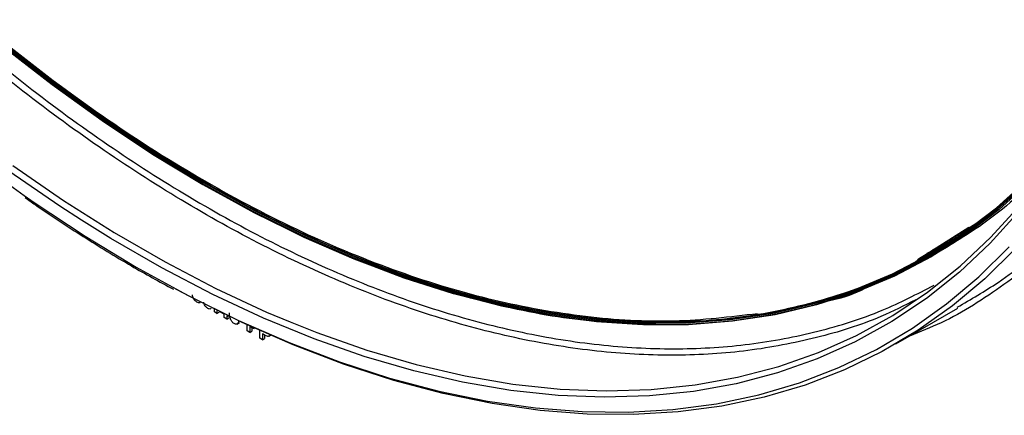
# Model space of a CAD drawing. Units: millimetres. Extents: x -1 to 419, y -29 to 291.
# Drawn here: x 321 to 336, y 101 to 107 of the extents above; entities that cross this region are included whole.
import ezdxf

# ---------------------------------------------------------------- set-up
doc = ezdxf.new("R2010")
doc.units = ezdxf.units.MM

msp = doc.modelspace()

# ---------------------------------------------------------------- linework, layer by layer
at = {"color": 7, "linetype": 'Continuous', "lineweight": 25}
for p, q in [((335.571782, 103.609825), (334.851551, 103.156466)), ((334.853885, 103.174191), (335.430647, 103.537091)), ((335.121061, 103.307915), (334.899439, 103.202854)), ((335.165542, 103.335573), (335.147445, 103.32337)), ((334.716419, 103.087698), (334.957587, 103.202023)), ((334.805266, 103.143601), (335.066345, 103.267411)), ((335.070258, 103.270308), (334.811984, 103.147827)), ((334.872518, 103.097296), (334.88262, 103.103128)), ((324.330451, 102.289029), (324.330451, 102.331079)), ((324.369303, 102.2666), (324.330451, 102.289029)), ((324.364765, 102.314085), (324.369303, 102.311465)), ((324.369303, 102.311465), (324.369657, 102.311669)), ((324.369303, 102.311465), (324.369303, 102.2666)), ((324.369303, 102.2666), (324.399608, 102.284095)), ((324.399608, 102.296918), (324.399608, 102.284095)), ((324.472909, 102.254646), (324.400119, 102.296667)), ((334.358042, 101.818827), (335.267179, 102.34366)), ((324.472909, 102.20679), (324.472909, 102.254646)), ((324.511761, 102.184361), (324.472909, 102.20679)), ((324.537662, 102.217265), (324.511761, 102.232217)), ((324.511761, 102.232217), (324.511761, 102.184361)), ((324.511761, 102.184361), (324.542065, 102.201856)), ((324.663449, 102.109928), (324.701329, 102.131797)), ((324.812217, 102.010912), (324.812217, 102.100467)), ((324.851069, 101.988483), (324.812217, 102.010912)), ((324.877658, 102.059872), (324.851069, 102.075222)), ((324.851069, 102.075222), (324.851069, 101.988483)), ((324.851069, 101.988483), (324.881373, 102.005978)), ((324.881373, 102.057818), (324.881373, 102.005978)), ((324.998706, 101.903254), (324.998706, 102.015833)), ((325.037558, 101.880825), (324.998706, 101.903254)), ((325.064148, 101.952214), (325.037558, 101.967564)), ((325.037558, 101.967564), (325.037558, 101.880825)), ((325.037558, 101.880825), (325.067863, 101.898319)), ((325.067863, 101.95016), (325.067863, 101.898319)), ((325.130683, 101.930666), (325.157176, 101.94596))]:
    msp.add_line(p, q, dxfattribs=at)
at = {"color": 8, "linetype": 'Continuous', "lineweight": 25}
msp.add_line((334.674053, 103.061041), (334.853885, 103.174191), dxfattribs=at)
at = {"color": 7, "linetype": 'Continuous', "lineweight": 25, "flags": 128}
for points in [[(321.211344, 106.201783), (321.942788, 105.632957), (322.679578, 105.102668), (323.419941, 104.612195), (324.162093, 104.16272), (324.904244, 103.755326), (325.644607, 103.390993), (326.381398, 103.070601), (327.112841, 102.794921), (327.837175, 102.564618), (328.552653, 102.380245), (329.257552, 102.242249), (329.950173, 102.15096), (330.628848, 102.106599), (331.291941, 102.109274), (331.937855, 102.158976), (332.565032, 102.255588), (333.171963, 102.398875), (333.757184, 102.588493), (334.319285, 102.823985), (334.856912, 103.104783), (335.36877, 103.430211), (335.853625, 103.799484), (336.310309, 104.211713)], [(336.291049, 104.212445), (335.834572, 103.802078), (335.350044, 103.434546), (334.838631, 103.110734), (334.30156, 102.831418), (333.740122, 102.597271), (333.155667, 102.408856), (332.549599, 102.266624), (331.923375, 102.170917), (331.278499, 102.121967), (330.616522, 102.11989), (329.939034, 102.164691), (329.247662, 102.256262), (328.54407, 102.394385), (327.829947, 102.578726), (327.10701, 102.808842), (326.376995, 103.084182), (325.641658, 103.404082), (324.902765, 103.767774), (324.162093, 104.174385), (323.42142, 104.622937), (322.682527, 105.112352), (321.94719, 105.641454), (321.217176, 106.208971)], [(336.328524, 104.205913), (335.871536, 103.793408), (335.386357, 103.423888), (334.874157, 103.098243), (334.336171, 102.817257), (333.773694, 102.581608), (333.188082, 102.391863), (332.580747, 102.24848), (331.95315, 102.151804), (331.306805, 102.102069), (330.643269, 102.099393), (329.964141, 102.143783), (329.271057, 102.235133), (328.565687, 102.373221), (327.849731, 102.557717), (327.124914, 102.788174), (326.392982, 103.064039), (325.655699, 103.384645), (324.914841, 103.74922), (324.172194, 104.156887), (323.429547, 104.606662), (322.68869, 105.097462), (321.951407, 105.628105), (321.219475, 106.197312)], [(321.229246, 106.225108), (321.958772, 105.657969), (322.693618, 105.129221), (323.432017, 104.640133), (324.172194, 104.191881), (324.912372, 103.785542), (325.650771, 103.422093), (326.385616, 103.102407), (327.115143, 102.827251), (327.837597, 102.597288), (328.551243, 102.413071), (329.254365, 102.275041), (329.945274, 102.18353), (330.622309, 102.138759), (331.283844, 102.140835), (331.928289, 102.189753), (332.554095, 102.285395), (333.159757, 102.427532), (333.743822, 102.615822), (334.304884, 102.849812), (334.841596, 103.128941), (335.352668, 103.452537), (335.836872, 103.819823), (336.293044, 104.229916)], [(325.44407, 102.142426), (325.839903, 101.986025), (326.57432, 101.728351), (327.300909, 101.516039), (328.017966, 101.349585), (328.723813, 101.229381), (329.416795, 101.155707), (330.09529, 101.128736), (330.757706, 101.148532), (331.402494, 101.215048), (332.028141, 101.328128), (332.633182, 101.487507), (333.2162, 101.692812), (333.775829, 101.943562), (334.310757, 102.23917), (334.819732, 102.578942), (335.301561, 102.962083), (335.755115, 103.387696), (336.179332, 103.854782), (336.573217, 104.362249), (336.935848, 104.908906), (337.266376, 105.493473), (337.317391, 105.592724)], [(320.933552, 104.434923), (321.533895, 104.001537)], [(322.374068, 103.638846), (322.056853, 103.844845), (321.309521, 104.360083)], [(336.114628, 103.219982), (335.666675, 102.77748), (335.190131, 102.377085), (334.686094, 102.019718), (334.155721, 101.706202), (333.600233, 101.437256), (333.020907, 101.2135), (332.419074, 101.035447), (331.796119, 100.903508), (331.153474, 100.817986), (330.492616, 100.779076), (329.815066, 100.78687), (329.122381, 100.841348), (328.416153, 100.942386), (327.698007, 101.089751), (326.969594, 101.283104), (326.232589, 101.522001), (325.488686, 101.805893), (324.739596, 102.134126), (323.987041, 102.505946), (323.763761, 102.624304)]]:
    msp.add_lwpolyline(points, dxfattribs=at)
at = {"color": 8, "linetype": 'Continuous', "lineweight": 25, "flags": 128}
for points in [[(321.366126, 104.443618), (322.111025, 103.930058), (322.858551, 103.456702), (323.606954, 103.024658), (324.35448, 102.634939), (325.099378, 102.288457), (325.44407, 102.142426)], [(321.533895, 104.001537), (321.680238, 103.899998), (322.430377, 103.404532), (323.182245, 102.949666), (323.934113, 102.536444), (324.684252, 102.165817), (325.430937, 101.838637), (326.172452, 101.555657), (326.907092, 101.317527), (327.633167, 101.124794), (328.349007, 100.977902), (329.052968, 100.877189), (329.74343, 100.822885), (330.418805, 100.815117), (331.077541, 100.853901), (331.718124, 100.939149), (332.339079, 101.070665), (332.93898, 101.248146), (333.516447, 101.471184), (334.070152, 101.739266), (334.598822, 102.051776), (335.101241, 102.407996), (335.576255, 102.807106), (336.022771, 103.248188)], [(336.171115, 103.769324), (335.745512, 103.300711), (335.290477, 102.873709), (334.807074, 102.489316), (334.296437, 102.148434), (333.759761, 101.85186), (333.198304, 101.600291), (332.613382, 101.394316), (332.006364, 101.234416), (331.378673, 101.120966), (330.731779, 101.054233), (330.067199, 101.034373), (329.386488, 101.061432), (328.691242, 101.135346), (327.98309, 101.255943), (327.26369, 101.42294), (326.534728, 101.635946), (325.797912, 101.894462), (325.054968, 102.197882), (324.307637, 102.545496), (323.557669, 102.936488), (322.806821, 103.369943), (322.374068, 103.638846)]]:
    msp.add_lwpolyline(points, dxfattribs=at)
at = {"color": 8, "linetype": 'Continuous', "lineweight": 25}
for points, knots in [([(334.647932, 102.468198), (334.47964, 102.382758), (334.017949, 102.148362), (333.193911, 101.895694), (332.189165, 101.701251), (331.132404, 101.633622), (330.033812, 101.686376), (328.899085, 101.861026), (327.735409, 102.156015), (326.549809, 102.569676), (325.349531, 103.099452), (324.14189, 103.742122), (322.934248, 104.493765), (321.73397, 105.3498), (320.548372, 106.305006), (319.384685, 107.35356), (318.250003, 108.489069), (317.151243, 109.704609), (316.095106, 110.992769), (315.088031, 112.345696), (314.136158, 113.75514), (313.245289, 115.212508), (312.420861, 116.708913), (311.667884, 118.235238), (310.991009, 119.782152), (310.394141, 121.340316), (309.881743, 122.899884), (309.453866, 124.452636), (309.124592, 125.984296), (308.930881, 127.068248), (308.875206, 127.626574), (308.868345, 127.695372)], [0, 0, 0, 0, 0.020696849, 0.056779519, 0.092862189, 0.12894486, 0.16502753, 0.2011102, 0.23719287, 0.27327554, 0.30935821, 0.34544088, 0.381523551, 0.417606221, 0.453688891, 0.489771561, 0.525854231, 0.561936901, 0.598019572, 0.634102242, 0.670184912, 0.706267582, 0.742350252, 0.778432922, 0.814515593, 0.850598263, 0.886680933, 0.922763603, 0.958846273, 0.994928943, 1, 1, 1, 1]), ([(309.036484, 127.212009), (309.097582, 126.808137), (309.234039, 125.906133), (309.555359, 124.471157), (309.978076, 122.925199), (310.489476, 121.370505), (311.08445, 119.817152), (311.759012, 118.275657), (312.509548, 116.753849), (313.331461, 115.26266), (314.219049, 113.810051), (315.168197, 112.404965), (316.171719, 111.0568), (317.224592, 109.772337), (318.31978, 108.561231), (319.450486, 107.429226), (320.610735, 106.384034), (321.792153, 105.432184), (322.988816, 104.57848), (324.192373, 103.829818), (325.395939, 103.18887), (326.592584, 102.660952), (327.774007, 102.24874), (328.934264, 101.954354), (330.06499, 101.780819), (331.160091, 101.727613), (332.213309, 101.795815), (333.215488, 101.987728), (334.125903, 102.274198), (334.668688, 102.55364), (334.920236, 102.683144)], [0, 0, 0, 0, 0.029266148, 0.065362687, 0.101515992, 0.137667118, 0.173764385, 0.209958147, 0.246054681, 0.282208003, 0.318359141, 0.354456404, 0.390650153, 0.426746686, 0.462900013, 0.499051153, 0.535148416, 0.571342163, 0.607438695, 0.643592023, 0.679743164, 0.715840426, 0.752034173, 0.788130705, 0.824284033, 0.860435173, 0.896532436, 0.932726185, 0.968822718, 1, 1, 1, 1]), ([(334.851551, 103.156466), (334.763984, 103.099459), (334.348883, 102.829227), (333.510429, 102.51294), (332.345334, 102.218556), (331.099032, 102.112219), (329.792406, 102.178466), (328.434652, 102.4211), (327.038703, 102.836754), (325.616962, 103.421995), (324.182296, 104.171464), (322.747627, 105.078425), (321.325895, 106.134695), (319.929916, 107.330752), (318.572277, 108.655812), (317.265219, 110.097927), (316.020528, 111.644095), (314.84942, 113.280378), (313.762477, 114.992015), (312.769417, 116.763597), (311.879494, 118.57907), (311.099617, 120.422367), (310.440973, 122.275737), (309.913949, 124.059162), (309.673188, 125.204824), (309.559777, 125.744489)], [0, 0, 0, 0, 0.012065724, 0.057196373, 0.102327022, 0.14745767, 0.192588319, 0.237718968, 0.282849617, 0.327980266, 0.373110915, 0.418241564, 0.463372213, 0.508502862, 0.553633511, 0.598764159, 0.643894808, 0.689025457, 0.734156106, 0.779286755, 0.824417404, 0.869548053, 0.914678702, 0.959809351, 1, 1, 1, 1]), ([(309.604523, 125.636347), (309.710268, 125.133991), (309.943504, 124.02598), (310.460666, 122.281115), (311.118123, 120.429018), (311.897953, 118.587007), (312.786907, 116.772607), (313.779636, 115.00239), (314.865564, 113.291645), (316.036149, 111.656741), (317.279795, 110.111256), (318.586164, 108.670482), (319.942763, 107.345873), (321.33791, 106.151074), (322.758648, 105.095002), (324.192367, 104.189181), (325.62614, 103.439602), (327.04677, 102.855524), (328.442247, 102.438783), (329.797689, 102.199805), (331.10362, 102.122437), (331.918063, 102.219335), (332.323094, 102.267524)], [0, 0, 0, 0, 0.041852469, 0.092311091, 0.142767048, 0.193225709, 0.243681688, 0.294140326, 0.344596297, 0.395054944, 0.445510918, 0.495969562, 0.546425534, 0.596884179, 0.647340152, 0.697798797, 0.74825477, 0.798713415, 0.849169388, 0.899628033, 0.950084004, 1, 1, 1, 1]), ([(334.627832, 96.644347), (334.456713, 96.557417), (333.993076, 96.321887), (333.167916, 96.068554), (332.166014, 95.874756), (331.112304, 95.807298), (330.016868, 95.859907), (328.885405, 96.034053), (327.725076, 96.328194), (326.542885, 96.740665), (325.346059, 97.268918), (324.14189, 97.90974), (322.937721, 98.659222), (321.740894, 99.512795), (320.558706, 100.465254), (319.398365, 101.510793), (318.266946, 102.643036), (317.171346, 103.855081), (316.118246, 105.139537), (315.114067, 106.488573), (314.164931, 107.893964), (313.276625, 109.347141), (312.454565, 110.839244), (311.703763, 112.361175), (311.028796, 113.903657), (310.433788, 115.457278), (309.922325, 117.012592), (309.49769, 118.56002), (309.161856, 120.090479), (308.919165, 121.593335), (308.762538, 123.064279), (308.737424, 124.005579), (308.724867, 124.476229)], [0, 0, 0, 0, 0.0197732008, 0.0535741249, 0.087375049, 0.1211759731, 0.1549768972, 0.1887778213, 0.2225787454, 0.2563796696, 0.2901805937, 0.3239815178, 0.3577824419, 0.391583366, 0.4253842901, 0.4591852142, 0.4929861383, 0.5267870624, 0.5605879866, 0.5943889107, 0.6281898348, 0.6619907589, 0.695791683, 0.7295926071, 0.7633935312, 0.7971944553, 0.8309953794, 0.8647963036, 0.8985972277, 0.9323981518, 0.9661990759, 1, 1, 1, 1]), ([(308.825881, 124.476739), (308.838327, 124.007493), (308.863201, 123.06971), (309.019521, 121.603135), (309.261357, 120.105593), (309.595973, 118.579786), (310.019518, 117.037573), (310.528894, 115.487557), (311.122299, 113.938634), (311.794875, 112.4016), (312.543256, 110.884179), (313.362795, 109.397293), (314.247823, 107.948875), (315.194233, 106.547842), (316.194859, 105.203567), (317.244695, 103.92281), (318.336723, 102.715198), (319.464167, 101.586459), (320.621069, 100.544282), (321.799078, 99.595179), (322.992288, 98.743937), (324.192373, 97.997435), (325.392466, 97.358336), (326.585659, 96.831942), (327.763674, 96.420919), (328.920583, 96.127382), (330.048047, 95.954349), (331.139989, 95.901295), (332.190166, 95.969304), (333.189461, 96.160648), (334.098115, 96.446626), (334.640142, 96.725707), (334.891777, 96.85527)], [0, 0, 0, 0, 0.033496222, 0.066941794, 0.10047659, 0.133921675, 0.16741936, 0.200915019, 0.23436078, 0.267895946, 0.301341026, 0.334838725, 0.368334396, 0.401780153, 0.435315308, 0.468760386, 0.502258091, 0.535753764, 0.56919952, 0.602734673, 0.636179751, 0.669677456, 0.703173129, 0.736618886, 0.770154039, 0.803599117, 0.837096822, 0.870592494, 0.904038251, 0.937573406, 0.971018484, 1, 1, 1, 1]), ([(331.993878, 96.379367), (331.660125, 96.349299), (330.986845, 96.288641), (329.919998, 96.346973), (328.815648, 96.515118), (327.682094, 96.80294), (326.527457, 97.205678), (325.358453, 97.721681), (324.182297, 98.347588), (323.006135, 99.07964), (321.837146, 99.913358), (320.682455, 100.843664), (319.549103, 101.864884), (318.443999, 102.970793), (317.373883, 104.154646), (316.345277, 105.409226), (315.364455, 106.726885), (314.437395, 108.099587), (313.569748, 109.518964), (312.766818, 110.97636), (312.033447, 112.462901), (311.374301, 113.969471), (310.792674, 115.487085), (310.294823, 117.005742), (309.886927, 118.471305), (309.690247, 119.417287), (309.596783, 119.86682)], [0, 0, 0, 0, 0.041149365, 0.083010523, 0.124871681, 0.166732838, 0.208593996, 0.250455154, 0.292316311, 0.334177469, 0.376038627, 0.417899785, 0.459760942, 0.5016221, 0.543483258, 0.585344415, 0.627205573, 0.669066731, 0.710927889, 0.752789046, 0.794650204, 0.836511362, 0.878372519, 0.920233677, 0.962094835, 1, 1, 1, 1]), ([(309.640216, 119.761989), (309.726277, 119.348811), (309.915726, 118.439265), (310.314561, 117.010708), (310.811396, 115.493327), (311.393047, 113.976332), (312.051553, 112.471164), (312.784476, 110.985152), (313.587035, 109.529058), (314.45374, 108.11063), (315.380552, 106.738608), (316.360459, 105.422168), (317.388557, 104.167931), (318.457973, 102.985324), (319.562071, 101.879957), (320.695018, 100.85936), (321.848635, 99.929909), (323.017138, 99.096294), (324.192373, 98.36525), (325.367618, 97.739382), (326.536099, 97.223897), (327.689738, 96.821348), (328.822631, 96.534027), (329.926977, 96.364061), (330.995458, 96.314028), (332.003815, 96.372119), (332.628201, 96.506769), (332.929902, 96.571831)], [0, 0, 0, 0, 0.033624329, 0.074018493, 0.114410162, 0.154741694, 0.19518103, 0.235511723, 0.275905905, 0.316297588, 0.356629116, 0.397068438, 0.437399129, 0.477793317, 0.518185003, 0.558516529, 0.598955849, 0.639286541, 0.679680729, 0.720072415, 0.760403942, 0.800843262, 0.841173953, 0.881568141, 0.921959826, 0.962291353, 1, 1, 1, 1]), ([(333.830245, 90.485028), (333.600832, 90.404102), (333.059662, 90.213202), (332.141144, 90.05164), (331.092665, 89.980069), (329.999801, 90.03368), (328.871758, 90.207015), (327.714733, 90.50039), (326.535963, 90.91165), (325.342585, 91.438385), (324.14189, 92.077357), (322.941194, 92.824678), (321.747818, 93.675789), (320.56904, 94.625502), (319.412045, 95.668025), (318.283889, 96.797003), (317.191449, 98.005553), (316.141386, 99.286304), (315.140103, 100.63145), (314.193704, 102.032788), (313.307959, 103.481774), (312.488272, 104.969573), (311.739626, 106.487119), (311.066643, 108.025136), (310.47321, 109.574338), (309.963752, 111.124939), (309.538364, 112.66875), (309.210877, 114.191644), (309.017774, 115.273682), (308.962096, 115.833041), (308.954861, 115.905725)], [0, 0, 0, 0, 0.02737067, 0.064565834, 0.101760998, 0.138956162, 0.176151327, 0.213346491, 0.250541655, 0.287736819, 0.324931983, 0.362127147, 0.399322311, 0.436517476, 0.47371264, 0.510907804, 0.548102968, 0.585298132, 0.622493296, 0.65968846, 0.696883625, 0.734078789, 0.771273953, 0.808469117, 0.845664281, 0.882859445, 0.92005461, 0.957249774, 0.994444938, 1, 1, 1, 1]), ([(309.121322, 115.428424), (309.182845, 115.021545), (309.319251, 114.119422), (309.639781, 112.687299), (310.060105, 111.150247), (310.568542, 109.604528), (311.160086, 108.060137), (311.830754, 106.527537), (312.57696, 105.01451), (313.39413, 103.531926), (314.276597, 102.087699), (315.220268, 100.69072), (316.218, 99.350334), (317.264798, 98.073283), (318.353666, 96.869165), (319.477847, 95.743692), (320.631402, 94.70453), (321.806003, 93.758173), (322.995761, 92.909395), (324.192373, 92.165052), (325.388994, 91.527804), (326.578736, 91.002929), (327.753334, 90.593111), (328.906926, 90.300363), (330.031014, 90.128052), (331.120222, 90.074327), (332.165775, 90.145214), (333.124076, 90.316638), (333.704203, 90.522583), (333.973398, 90.618147)], [0, 0, 0, 0, 0.030748938, 0.068175948, 0.105661825, 0.143145429, 0.180573199, 0.218101017, 0.255528021, 0.293013915, 0.330497533, 0.367925297, 0.405453103, 0.442880105, 0.480366005, 0.517849625, 0.555277389, 0.592805192, 0.630232194, 0.667718095, 0.705201714, 0.742629478, 0.780157282, 0.817584284, 0.855070185, 0.892553804, 0.929981568, 0.967509373, 1, 1, 1, 1]), ([(334.788834, 91.497544), (334.703454, 91.441881), (334.292397, 91.173896), (333.460413, 90.859657), (332.301829, 90.566021), (331.062304, 90.459666), (329.762717, 90.525062), (328.412203, 90.766039), (327.023652, 91.179237), (325.60941, 91.761243), (324.182296, 92.506717), (322.755179, 93.408953), (321.340946, 94.4598), (319.952364, 95.649773), (318.601967, 96.968129), (317.301946, 98.402967), (316.064039, 99.941332), (314.899415, 101.56934), (313.818609, 103.272288), (312.831298, 105.034823), (311.946694, 106.840953), (311.17167, 108.674678), (310.517372, 110.518308), (309.994261, 112.29151), (309.755619, 113.430226), (309.643288, 113.96623)], [0, 0, 0, 0, 0.011835031, 0.056978733, 0.102122435, 0.147266137, 0.192409839, 0.23755354, 0.282697242, 0.327840944, 0.372984646, 0.418128348, 0.46327205, 0.508415751, 0.553559453, 0.598703155, 0.643846857, 0.688990559, 0.734134261, 0.779277963, 0.824421664, 0.869565366, 0.914709068, 0.95985277, 1, 1, 1, 1]), ([(309.687755, 113.859045), (309.792509, 113.360028), (310.023711, 112.258641), (310.537066, 110.523677), (311.190181, 108.681321), (311.965156, 106.848883), (312.848792, 105.043827), (313.835771, 103.282656), (314.915562, 101.580603), (316.079663, 99.953973), (317.316525, 98.416294), (318.615856, 96.982797), (319.965213, 95.664894), (321.352963, 94.476177), (322.766201, 93.425531), (324.192367, 92.524434), (325.618587, 91.778851), (327.031716, 91.19801), (328.419801, 90.783713), (329.767982, 90.546441), (331.06299, 90.469967), (331.869287, 90.566218), (332.268393, 90.613861)], [0, 0, 0, 0, 0.041822553, 0.092307102, 0.142788971, 0.19327356, 0.243755452, 0.294240018, 0.3447219, 0.395206476, 0.445688361, 0.496172933, 0.546654818, 0.597139391, 0.647621276, 0.698105849, 0.748587734, 0.799072307, 0.849554192, 0.900038765, 0.950520649, 1, 1, 1, 1]), ([(336.887367, 104.81721), (336.76745, 104.665659), (336.392465, 104.191757), (335.727751, 103.611569), (335.140593, 103.261524), (334.890107, 103.112192)], [0, 0, 0, 0, 0.212335165, 0.663976657, 1, 1, 1, 1]), ([(335.258152, 102.359036), (335.461112, 102.476015), (335.975736, 102.772629), (336.664208, 103.345589), (337.107695, 103.853664), (337.305915, 104.080751)], [0, 0, 0, 0, 0.264785986, 0.671391307, 1, 1, 1, 1]), ([(337.30493, 103.951052), (337.136872, 103.757889), (336.723013, 103.282204), (335.955998, 102.677915), (335.207637, 102.193575), (334.713633, 101.996268), (334.557143, 101.933765)], [0, 0, 0, 0, 0.217238992, 0.534973441, 0.852689669, 1, 1, 1, 1])]:
    msp.add_open_spline(points, degree=3, knots=knots, dxfattribs=at)
at = {"color": 7, "linetype": 'Continuous', "lineweight": 25}
for points, knots in [([(309.502185, 125.88368), (309.621798, 125.310036), (309.868138, 124.12863), (310.403554, 122.306664), (311.062829, 120.447013), (311.843629, 118.597304), (312.73519, 116.775312), (313.730444, 114.997225), (314.820128, 113.279194), (315.994462, 111.636729), (317.242812, 110.084684), (318.553896, 108.637087), (319.915861, 107.307029), (321.316398, 106.106523), (322.742834, 105.046457), (324.182318, 104.136282), (325.621669, 103.384726), (327.048503, 102.79671), (328.447579, 102.384546), (329.715622, 102.144644), (330.487297, 102.125018), (330.825932, 102.116405)], [0, 0, 0, 0, 0.050404179, 0.103806275, 0.15720837, 0.210610465, 0.264012561, 0.317414656, 0.370816752, 0.424218847, 0.477620943, 0.531023038, 0.584425133, 0.637827229, 0.691229324, 0.74463142, 0.798033515, 0.851435611, 0.904837706, 0.958239801, 1, 1, 1, 1]), ([(309.53825, 120.008099), (309.538646, 120.005661), (309.619081, 119.511378), (309.86194, 118.499693), (310.271677, 116.982449), (310.777968, 115.454082), (311.363577, 113.928522), (312.028694, 112.413918), (312.768221, 110.919897), (313.577888, 109.455545), (314.452653, 108.029876), (315.387162, 106.651636), (316.375673, 105.329297), (317.412118, 104.070953), (318.49013, 102.884418), (319.6031, 101.77665), (320.74416, 100.755673), (321.906428, 99.823199), (323.082308, 99.001957), (323.873081, 98.488734), (324.268258, 98.281072), (324.269703, 98.280313)], [0, 0, 0, 0, 0.000291415, 0.059085106, 0.117878797, 0.176672488, 0.235466178, 0.294259869, 0.35305356, 0.411847251, 0.470640942, 0.529434633, 0.588228324, 0.647022015, 0.705815706, 0.764609397, 0.823403088, 0.882196779, 0.940990469, 0.99978416, 1, 1, 1, 1]), ([(309.58602, 114.10427), (309.704472, 113.534614), (309.948616, 112.360485), (310.480019, 110.54908), (311.134949, 108.699184), (311.910897, 106.859063), (312.797137, 105.046428), (313.786639, 103.277404), (314.870181, 101.568078), (316.038026, 99.933902), (317.279584, 98.389674), (318.583624, 96.949368), (319.938338, 95.626025), (321.33147, 94.431613), (322.750395, 93.37698), (324.182318, 92.471533), (325.614105, 91.723986), (327.03344, 91.139174), (328.425071, 90.729595), (329.678831, 90.492241), (330.439107, 90.472985), (330.768638, 90.464639)], [0, 0, 0, 0, 0.050375791, 0.103830502, 0.157285213, 0.210739924, 0.264194634, 0.317649345, 0.371104056, 0.424558766, 0.478013477, 0.531468188, 0.584922898, 0.638377609, 0.69183232, 0.745287031, 0.798741741, 0.852196452, 0.905651163, 0.959105873, 1, 1, 1, 1]), ([(321.546527, 103.973078), (321.595294, 103.938032), (321.878765, 103.73432), (322.400318, 103.396645), (323.079162, 102.977588), (323.521757, 102.735621), (323.727806, 102.622973)], [0, 0, 0, 0, 0.067484326, 0.392272734, 0.7170736, 1, 1, 1, 1]), ([(334.01546, 102.689506), (333.863829, 102.614163), (333.662562, 102.514158), (333.437082, 102.463729), (333.381475, 102.451293)], [0, 0, 0, 0, 0.75338531, 1, 1, 1, 1]), ([(324.074635, 102.433718), (324.06543, 102.440016), (324.04704, 102.452601), (324.025829, 102.483219), (324.013002, 102.513893), (324.010518, 102.531767), (324.009275, 102.54071)], [0, 0, 0, 0, 0.2798589734, 0.5591459924, 0.779442853, 1, 1, 1, 1]), ([(324.122247, 102.429636), (324.120491, 102.427992), (324.114177, 102.422081), (324.096942, 102.423058), (324.082074, 102.430163), (324.074635, 102.433718)], [0, 0, 0, 0, 0.161404327, 0.580411127, 1, 1, 1, 1]), ([(324.23324, 102.342157), (324.221627, 102.350736), (324.204148, 102.363649), (324.186949, 102.391431), (324.175611, 102.413658), (324.174605, 102.427636), (324.174105, 102.434578)], [0, 0, 0, 0, 0.3986526919, 0.6000091998, 0.8013571169, 1, 1, 1, 1]), ([(324.277921, 102.337522), (324.277038, 102.336505), (324.271964, 102.330671), (324.255531, 102.33167), (324.240676, 102.338659), (324.23324, 102.342157)], [0, 0, 0, 0, 0.095299342, 0.547145497, 1, 1, 1, 1]), ([(324.621761, 102.117869), (324.610206, 102.126441), (324.592814, 102.139343), (324.575203, 102.167176), (324.555088, 102.21132), (324.55404, 102.246137), (324.553203, 102.273955)], [0, 0, 0, 0, 0.248921504, 0.374649904, 0.500372939, 1, 1, 1, 1]), ([(324.6853, 102.157272), (324.684504, 102.146557), (324.682915, 102.125171), (324.666344, 102.108782), (324.6445, 102.106734), (324.629346, 102.114154), (324.621761, 102.117869)], [0, 0, 0, 0, 0.280204728, 0.559313497, 0.779411162, 1, 1, 1, 1]), ([(324.91999, 102.038799), (324.912122, 102.042154), (324.898066, 102.048146), (324.883896, 102.056288), (324.877658, 102.059872)], [0, 0, 0, 0, 0.559811135, 1, 1, 1, 1]), ([(325.10648, 101.931141), (325.098612, 101.934495), (325.084556, 101.940488), (325.070385, 101.94863), (325.064148, 101.952214)], [0, 0, 0, 0, 0.559811135, 1, 1, 1, 1]), ([(325.134135, 101.933515), (325.130663, 101.931733), (325.12275, 101.927672), (325.112328, 101.929894), (325.10648, 101.931141)], [0, 0, 0, 0, 0.438844896, 1, 1, 1, 1])]:
    msp.add_open_spline(points, degree=3, knots=knots, dxfattribs=at)

doc.saveas('drawing.dxf')
